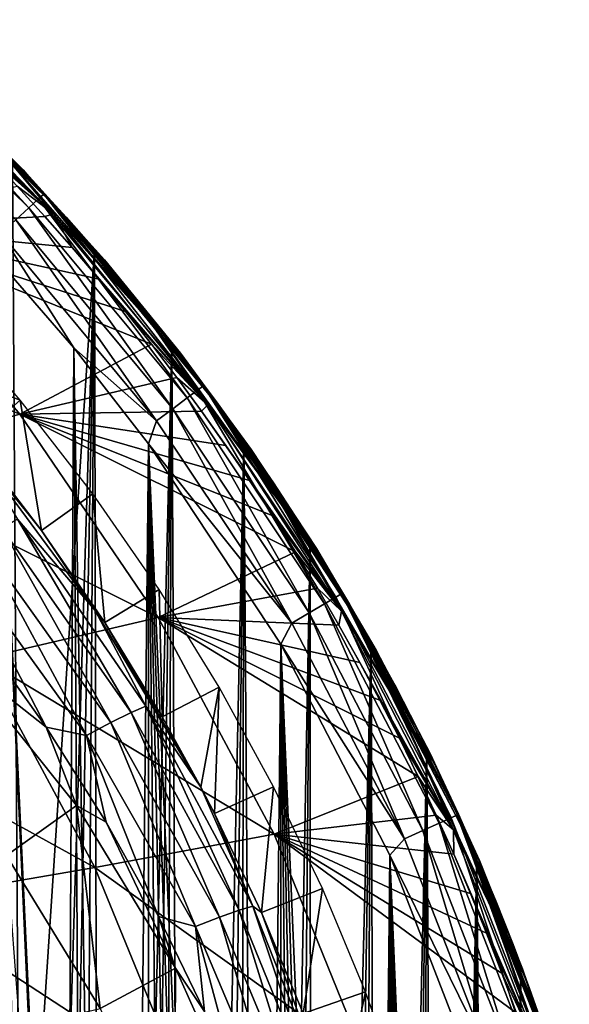
# Model space of a CAD drawing. Units: millimetres. Extents: x 0 to 491, y -179 to 179.
# Drawn here: x 443 to 484, y 58 to 132 of the extents above; entities that cross this region are included whole.
import ezdxf

# ---------------------------------------------------------------- set-up
doc = ezdxf.new("R2010")
doc.units = ezdxf.units.MM
doc.header["$LTSCALE"] = 46.933333
for name, color, linetype in [('166', 7, 'CONTINUOUS'), ('167', 7, 'CONTINUOUS'), ('171', 7, 'CONTINUOUS'), ('182', 7, 'CONTINUOUS'), ('185', 7, 'CONTINUOUS'), ('186', 7, 'CONTINUOUS'), ('38', 7, 'CONTINUOUS'), ('39', 7, 'CONTINUOUS'), ('72', 7, 'CONTINUOUS'), ('98', 7, 'CONTINUOUS')]:
    doc.layers.add(name, color=color, linetype=linetype)

msp = doc.modelspace()

# ---------------------------------------------------------------- linework, layer by layer
at = {"layer": '166', "linetype": 'CONTINUOUS'}
for points in [[(442.611, 30.597, 15), (440.615, 114.667, 15), (438.464, 44.945, 15), (442.611, 30.597, 15)], [(446.635, 107.725, 15), (440.615, 114.667, 15), (446, 0, 15), (446.635, 107.725, 15)], [(446, 0, 15), (440.615, 114.667, 15), (445.139, 15.588, 15), (446, 0, 15)], [(445.139, 15.588, 15), (440.615, 114.667, 15), (442.611, 30.597, 15), (445.139, 15.588, 15)], [(447.827, -106.258, 15), (446.635, 107.725, 15), (446, 0, 15), (447.827, -106.258, 15)], [(452.239, 100.53, 15), (446.635, 107.725, 15), (450.084, -103.389, 15), (452.239, 100.53, 15)], [(450.084, -103.389, 15), (446.635, 107.725, 15), (447.827, -106.258, 15), (450.084, -103.389, 15)], [(452.272, -100.485, 15), (452.239, 100.53, 15), (450.084, -103.389, 15), (452.272, -100.485, 15)], [(462.146, 85.503, 15), (452.239, 100.53, 15), (460.328, -88.538, 15), (462.146, 85.503, 15)], [(460.328, -88.538, 15), (452.239, 100.53, 15), (458.416, -91.58, 15), (460.328, -88.538, 15)], [(458.416, -91.58, 15), (452.239, 100.53, 15), (456.437, -94.586, 15), (458.416, -91.58, 15)], [(456.437, -94.586, 15), (452.239, 100.53, 15), (454.39, -97.552, 15), (456.437, -94.586, 15)], [(454.39, -97.552, 15), (452.239, 100.53, 15), (452.272, -100.485, 15), (454.39, -97.552, 15)], [(462.17, -85.462, 15), (462.146, 85.503, 15), (460.328, -88.538, 15), (462.17, -85.462, 15)], [(470.312, 69.688, 15), (462.146, 85.503, 15), (468.837, -72.869, 15), (470.312, 69.688, 15)], [(468.837, -72.869, 15), (462.146, 85.503, 15), (467.277, -76.056, 15), (468.837, -72.869, 15)], [(467.277, -76.056, 15), (462.146, 85.503, 15), (465.645, -79.218, 15), (467.277, -76.056, 15)], [(465.645, -79.218, 15), (462.146, 85.503, 15), (463.943, -82.355, 15), (465.645, -79.218, 15)], [(463.943, -82.355, 15), (462.146, 85.503, 15), (462.17, -85.462, 15), (463.943, -82.355, 15)], [(470.328, -69.651, 15), (470.312, 69.688, 15), (468.837, -72.869, 15), (470.328, -69.651, 15)], [(476.713, 53.172, 15), (470.312, 69.688, 15), (475.587, -56.496, 15), (476.713, 53.172, 15)], [(475.587, -56.496, 15), (470.312, 69.688, 15), (474.379, -59.826, 15), (475.587, -56.496, 15)], [(474.379, -59.826, 15), (470.312, 69.688, 15), (473.099, -63.129, 15), (474.379, -59.826, 15)], [(473.099, -63.129, 15), (470.312, 69.688, 15), (471.749, -66.404, 15), (473.099, -63.129, 15)], [(471.749, -66.404, 15), (470.312, 69.688, 15), (470.328, -69.651, 15), (471.749, -66.404, 15)]]:
    msp.add_3dface(points, dxfattribs=at)
at = {"layer": '167', "linetype": 'CONTINUOUS'}
for points in [[(443.984, 118.902, 11.721), (431.004, 132.342, 10.17), (430.648, 131.939, 11.721), (443.984, 118.902, 11.721)], [(444.379, 119.267, 10.169), (436.376, 127.566, 8.931), (431.004, 132.342, 10.17), (444.379, 119.267, 10.169)], [(444.379, 119.267, 10.169), (431.004, 132.342, 10.17), (443.984, 118.902, 11.721), (444.379, 119.267, 10.169)], [(443.262, 118.235, 13.118), (430.648, 131.939, 11.721), (429.998, 131.202, 13.118), (443.262, 118.235, 13.118)], [(443.984, 118.902, 11.721), (430.648, 131.939, 11.721), (443.262, 118.235, 13.118), (443.984, 118.902, 11.721)], [(443.262, 118.235, 13.118), (429.998, 131.202, 13.118), (442.279, 117.327, 14.181), (443.262, 118.235, 13.118)], [(442.836, 121.084, 8.945), (436.376, 127.566, 8.931), (444.379, 119.267, 10.169), (442.836, 121.084, 8.945)], [(448.922, 114.333, 8.952), (442.836, 121.084, 8.945), (444.379, 119.267, 10.169), (448.922, 114.333, 8.952)], [(455.125, 103.969, 13.118), (443.984, 118.902, 11.721), (443.262, 118.235, 13.118), (455.125, 103.969, 13.118)], [(455.913, 104.557, 11.721), (444.379, 119.267, 10.169), (443.984, 118.902, 11.721), (455.913, 104.557, 11.721)], [(455.913, 104.557, 11.721), (443.984, 118.902, 11.721), (455.125, 103.969, 13.118), (455.913, 104.557, 11.721)], [(456.343, 104.879, 10.169), (448.922, 114.333, 8.952), (444.379, 119.267, 10.169), (456.343, 104.879, 10.169)], [(456.343, 104.879, 10.169), (444.379, 119.267, 10.169), (455.913, 104.557, 11.721), (456.343, 104.879, 10.169)], [(454.053, 103.168, 14.181), (443.262, 118.235, 13.118), (442.279, 117.327, 14.181), (454.053, 103.168, 14.181)], [(455.125, 103.969, 13.118), (443.262, 118.235, 13.118), (454.053, 103.168, 14.181), (455.125, 103.969, 13.118)], [(452.838, 102.26, 14.807), (442.279, 117.327, 14.181), (441.164, 116.298, 14.807), (452.838, 102.26, 14.807)], [(454.053, 103.168, 14.181), (442.279, 117.327, 14.181), (452.838, 102.26, 14.807), (454.053, 103.168, 14.181)], [(446.635, 107.725, 15), (441.164, 116.298, 14.807), (440.615, 114.667, 15), (446.635, 107.725, 15)], [(452.838, 102.26, 14.807), (441.164, 116.298, 14.807), (446.635, 107.725, 15), (452.838, 102.26, 14.807)], [(454.62, 107.335, 8.953), (448.922, 114.333, 8.952), (456.343, 104.879, 10.169), (454.62, 107.335, 8.953)], [(452.239, 100.53, 15), (452.838, 102.26, 14.807), (446.635, 107.725, 15), (452.239, 100.53, 15)], [(459.925, 100.107, 8.954), (454.62, 107.335, 8.953), (456.343, 104.879, 10.169), (459.925, 100.107, 8.954)], [(466.274, 89.033, 11.721), (456.343, 104.879, 10.169), (455.913, 104.557, 11.721), (466.274, 89.033, 11.721)], [(466.736, 89.307, 10.169), (459.925, 100.107, 8.954), (456.343, 104.879, 10.169), (466.736, 89.307, 10.169)], [(466.736, 89.307, 10.169), (456.343, 104.879, 10.169), (466.274, 89.033, 11.721), (466.736, 89.307, 10.169)], [(465.428, 88.531, 13.118), (455.913, 104.557, 11.721), (455.125, 103.969, 13.118), (465.428, 88.531, 13.118)], [(466.274, 89.033, 11.721), (455.913, 104.557, 11.721), (465.428, 88.531, 13.118), (466.274, 89.033, 11.721)], [(464.277, 87.849, 14.181), (455.125, 103.969, 13.118), (454.053, 103.168, 14.181), (464.277, 87.849, 14.181)], [(465.428, 88.531, 13.118), (455.125, 103.969, 13.118), (464.277, 87.849, 14.181), (465.428, 88.531, 13.118)], [(462.972, 87.075, 14.807), (454.053, 103.168, 14.181), (452.838, 102.26, 14.807), (462.972, 87.075, 14.807)], [(464.277, 87.849, 14.181), (454.053, 103.168, 14.181), (462.972, 87.075, 14.807), (464.277, 87.849, 14.181)], [(462.972, 87.075, 14.807), (452.838, 102.26, 14.807), (452.239, 100.53, 15), (462.972, 87.075, 14.807)], [(462.146, 85.503, 15), (462.972, 87.075, 14.807), (452.239, 100.53, 15), (462.146, 85.503, 15)], [(464.823, 92.675, 8.955), (459.925, 100.107, 8.954), (466.736, 89.307, 10.169), (464.823, 92.675, 8.955)], [(469.307, 85.056, 8.955), (464.823, 92.675, 8.955), (466.736, 89.307, 10.169), (469.307, 85.056, 8.955)], [(474.019, 72.075, 13.118), (466.274, 89.033, 11.721), (465.428, 88.531, 13.118), (474.019, 72.075, 13.118)], [(474.915, 72.483, 11.721), (466.736, 89.307, 10.169), (466.274, 89.033, 11.721), (474.915, 72.483, 11.721)], [(474.915, 72.483, 11.721), (466.274, 89.033, 11.721), (474.019, 72.075, 13.118), (474.915, 72.483, 11.721)], [(475.404, 72.705, 10.169), (469.307, 85.056, 8.955), (466.736, 89.307, 10.169), (475.404, 72.705, 10.169)], [(475.404, 72.705, 10.169), (466.736, 89.307, 10.169), (474.915, 72.483, 11.721), (475.404, 72.705, 10.169)], [(472.802, 71.521, 14.181), (465.428, 88.531, 13.118), (464.277, 87.849, 14.181), (472.802, 71.521, 14.181)], [(474.019, 72.075, 13.118), (465.428, 88.531, 13.118), (472.802, 71.521, 14.181), (474.019, 72.075, 13.118)], [(471.421, 70.893, 14.807), (464.277, 87.849, 14.181), (462.972, 87.075, 14.807), (471.421, 70.893, 14.807)], [(472.802, 71.521, 14.181), (464.277, 87.849, 14.181), (471.421, 70.893, 14.807), (472.802, 71.521, 14.181)], [(471.421, 70.893, 14.807), (462.972, 87.075, 14.807), (462.146, 85.503, 15), (471.421, 70.893, 14.807)], [(470.312, 69.688, 15), (471.421, 70.893, 14.807), (462.146, 85.503, 15), (470.312, 69.688, 15)], [(473.384, 77.247, 8.958), (469.307, 85.056, 8.955), (475.404, 72.705, 10.169), (473.384, 77.247, 8.958)], [(477.042, 69.28, 8.965), (473.384, 77.247, 8.958), (475.404, 72.705, 10.169), (477.042, 69.28, 8.965)], [(480.776, 54.784, 13.117), (474.915, 72.483, 11.721), (474.019, 72.075, 13.118), (480.776, 54.784, 13.117)], [(481.71, 55.092, 11.721), (475.404, 72.705, 10.169), (474.915, 72.483, 11.721), (481.71, 55.092, 11.721)], [(481.71, 55.092, 11.721), (474.915, 72.483, 11.721), (480.776, 54.784, 13.117), (481.71, 55.092, 11.721)], [(482.221, 55.26, 10.169), (477.042, 69.28, 8.965), (475.404, 72.705, 10.169), (482.221, 55.26, 10.169)], [(482.221, 55.26, 10.169), (475.404, 72.705, 10.169), (481.71, 55.092, 11.721), (482.221, 55.26, 10.169)], [(479.506, 54.366, 14.181), (474.019, 72.075, 13.118), (472.802, 71.521, 14.181), (479.506, 54.366, 14.181)], [(480.776, 54.784, 13.117), (474.019, 72.075, 13.118), (479.506, 54.366, 14.181), (480.776, 54.784, 13.117)], [(478.064, 53.891, 14.807), (472.802, 71.521, 14.181), (471.421, 70.893, 14.807), (478.064, 53.891, 14.807)], [(479.506, 54.366, 14.181), (472.802, 71.521, 14.181), (478.064, 53.891, 14.807), (479.506, 54.366, 14.181)], [(478.064, 53.891, 14.807), (471.421, 70.893, 14.807), (470.312, 69.688, 15), (478.064, 53.891, 14.807)], [(476.713, 53.172, 15), (478.064, 53.891, 14.807), (470.312, 69.688, 15), (476.713, 53.172, 15)], [(480.279, 61.167, 8.973), (477.042, 69.28, 8.965), (482.221, 55.26, 10.169), (480.279, 61.167, 8.973)], [(483.106, 52.878, 8.985), (480.279, 61.167, 8.973), (482.221, 55.26, 10.169), (483.106, 52.878, 8.985)]]:
    msp.add_3dface(points, dxfattribs=at)
at = {"layer": '171', "linetype": 'CONTINUOUS'}
for points in [[(442.836, 121.084, 8.945), (442.032, 121.867, 4), (436.376, 127.566, 8.931), (442.836, 121.084, 8.945)], [(448.191, 115.13, 4), (442.032, 121.867, 4), (442.836, 121.084, 8.945), (448.191, 115.13, 4)], [(448.922, 114.333, 8.952), (448.191, 115.13, 4), (442.836, 121.084, 8.945), (448.922, 114.333, 8.952)], [(453.974, 108.11, 4), (448.191, 115.13, 4), (448.922, 114.333, 8.952), (453.974, 108.11, 4)], [(454.62, 107.335, 8.953), (453.974, 108.11, 4), (448.922, 114.333, 8.952), (454.62, 107.335, 8.953)], [(459.364, 100.844, 4), (453.974, 108.11, 4), (454.62, 107.335, 8.953), (459.364, 100.844, 4)], [(459.925, 100.107, 8.954), (459.364, 100.844, 4), (454.62, 107.335, 8.953), (459.925, 100.107, 8.954)], [(464.345, 93.367, 4), (459.364, 100.844, 4), (459.925, 100.107, 8.954), (464.345, 93.367, 4)], [(464.823, 92.675, 8.955), (464.345, 93.367, 4), (459.925, 100.107, 8.954), (464.823, 92.675, 8.955)], [(468.927, 85.657, 4), (464.345, 93.367, 4), (464.823, 92.675, 8.955), (468.927, 85.657, 4)], [(469.307, 85.056, 8.955), (468.927, 85.657, 4), (464.823, 92.675, 8.955), (469.307, 85.056, 8.955)], [(473.094, 77.752, 4), (468.927, 85.657, 4), (469.307, 85.056, 8.955), (473.094, 77.752, 4)], [(473.384, 77.247, 8.958), (473.094, 77.752, 4), (469.307, 85.056, 8.955), (473.384, 77.247, 8.958)], [(476.834, 69.683, 4), (473.094, 77.752, 4), (473.384, 77.247, 8.958), (476.834, 69.683, 4)], [(477.042, 69.28, 8.965), (476.834, 69.683, 4), (473.384, 77.247, 8.958), (477.042, 69.28, 8.965)], [(480.153, 61.431, 4), (476.834, 69.683, 4), (477.042, 69.28, 8.965), (480.153, 61.431, 4)], [(480.279, 61.167, 8.973), (480.153, 61.431, 4), (477.042, 69.28, 8.965), (480.279, 61.167, 8.973)], [(483.042, 53.023, 4), (480.153, 61.431, 4), (483.106, 52.878, 8.985), (483.042, 53.023, 4)], [(483.106, 52.878, 8.985), (480.153, 61.431, 4), (480.279, 61.167, 8.973), (483.106, 52.878, 8.985)]]:
    msp.add_3dface(points, dxfattribs=at)
at = {"layer": '182', "linetype": 'CONTINUOUS'}
for points in [[(445.093, 118.456, -14.632), (441.409, 122.204, -32.075), (431.868, 131.501, -14.629), (445.093, 118.456, -14.632)], [(445.093, 118.456, -14.632), (431.868, 131.501, -14.629), (446.064, 117.534, 4), (445.093, 118.456, -14.632)], [(446.064, 117.534, 4), (431.868, 131.501, -14.629), (443.6, 120.218, 4), (446.064, 117.534, 4)], [(443.6, 120.218, 4), (431.868, 131.501, -14.629), (441.076, 122.858, 4), (443.6, 120.218, 4)], [(452.431, 109.581, -32.025), (441.409, 122.204, -32.075), (445.093, 118.456, -14.632), (452.431, 109.581, -32.025)], [(456.871, 104.073, -14.635), (452.431, 109.581, -32.025), (445.093, 118.456, -14.632), (456.871, 104.073, -14.635)], [(456.871, 104.073, -14.635), (445.093, 118.456, -14.632), (457.463, 103.497, 4), (456.871, 104.073, -14.635)], [(457.463, 103.497, 4), (445.093, 118.456, -14.632), (455.306, 106.384, 4), (457.463, 103.497, 4)], [(455.306, 106.384, 4), (445.093, 118.456, -14.632), (453.088, 109.232, 4), (455.306, 106.384, 4)], [(453.088, 109.232, 4), (445.093, 118.456, -14.632), (450.808, 112.04, 4), (453.088, 109.232, 4)], [(450.808, 112.04, 4), (445.093, 118.456, -14.632), (448.466, 114.807, 4), (450.808, 112.04, 4)], [(448.466, 114.807, 4), (445.093, 118.456, -14.632), (446.064, 117.534, 4), (448.466, 114.807, 4)], [(462.268, 95.858, -31.983), (452.431, 109.581, -32.025), (456.871, 104.073, -14.635), (462.268, 95.858, -31.983)], [(467.074, 88.536, -14.638), (462.268, 95.858, -31.983), (456.871, 104.073, -14.635), (467.074, 88.536, -14.638)], [(467.074, 88.536, -14.638), (456.871, 104.073, -14.635), (467.29, 88.518, 4), (467.074, 88.536, -14.638)], [(467.29, 88.518, 4), (456.871, 104.073, -14.635), (465.455, 91.581, 4), (467.29, 88.518, 4)], [(465.455, 91.581, 4), (456.871, 104.073, -14.635), (463.554, 94.612, 4), (465.455, 91.581, 4)], [(463.554, 94.612, 4), (456.871, 104.073, -14.635), (461.588, 97.609, 4), (463.554, 94.612, 4)], [(461.588, 97.609, 4), (456.871, 104.073, -14.635), (459.557, 100.571, 4), (461.588, 97.609, 4)], [(459.557, 100.571, 4), (456.871, 104.073, -14.635), (457.463, 103.497, 4), (459.557, 100.571, 4)], [(470.902, 81.012, -31.947), (462.268, 95.858, -31.983), (467.074, 88.536, -14.638), (470.902, 81.012, -31.947)], [(475.59, 72.027, -14.641), (470.902, 81.012, -31.947), (467.074, 88.536, -14.638), (475.59, 72.027, -14.641)], [(475.59, 72.027, -14.641), (467.074, 88.536, -14.638), (475.473, 72.747, 4), (475.59, 72.027, -14.641)], [(475.473, 72.747, 4), (467.074, 88.536, -14.638), (473.971, 75.955, 4), (475.473, 72.747, 4)], [(473.971, 75.955, 4), (467.074, 88.536, -14.638), (472.4, 79.14, 4), (473.971, 75.955, 4)], [(472.4, 79.14, 4), (467.074, 88.536, -14.638), (470.763, 82.296, 4), (472.4, 79.14, 4)], [(470.763, 82.296, 4), (467.074, 88.536, -14.638), (469.06, 85.422, 4), (470.763, 82.296, 4)], [(469.06, 85.422, 4), (467.074, 88.536, -14.638), (467.29, 88.518, 4), (469.06, 85.422, 4)], [(478.101, 65.386, -31.911), (470.902, 81.012, -31.947), (475.59, 72.027, -14.641), (478.101, 65.386, -31.911)], [(476.905, 69.516, 4), (475.59, 72.027, -14.641), (475.473, 72.747, 4), (476.905, 69.516, 4)], [(482.328, 54.73, -14.645), (478.101, 65.386, -31.911), (475.59, 72.027, -14.641), (482.328, 54.73, -14.645)], [(482.328, 54.73, -14.645), (475.59, 72.027, -14.641), (481.958, 56.345, 4), (482.328, 54.73, -14.645)], [(481.958, 56.345, 4), (475.59, 72.027, -14.641), (480.795, 59.678, 4), (481.958, 56.345, 4)], [(480.795, 59.678, 4), (475.59, 72.027, -14.641), (479.566, 62.983, 4), (480.795, 59.678, 4)], [(479.566, 62.983, 4), (475.59, 72.027, -14.641), (478.269, 66.262, 4), (479.566, 62.983, 4)], [(478.269, 66.262, 4), (475.59, 72.027, -14.641), (476.905, 69.516, 4), (478.269, 66.262, 4)], [(483.779, 49.172, -31.857), (478.101, 65.386, -31.911), (482.328, 54.73, -14.645), (483.779, 49.172, -31.857)]]:
    msp.add_3dface(points, dxfattribs=at)
at = {"layer": '185', "linetype": 'CONTINUOUS'}
for points in [[(432.027, 130.832, -35.397), (441.409, 122.204, -32.075), (445.099, 117.793, -35.306), (432.027, 130.832, -35.397)], [(432.027, 130.832, -35.397), (445.099, 117.793, -35.306), (433.748, 128.506, -37.758), (432.027, 130.832, -35.397)], [(433.748, 128.506, -37.758), (445.099, 117.793, -35.306), (435.96, 126.408, -37.774), (433.748, 128.506, -37.758)], [(435.96, 126.408, -37.774), (445.099, 117.793, -35.306), (438.134, 124.27, -37.788), (435.96, 126.408, -37.774)], [(438.134, 124.27, -37.788), (445.099, 117.793, -35.306), (440.274, 122.087, -37.802), (438.134, 124.27, -37.788)], [(440.274, 122.087, -37.802), (445.099, 117.793, -35.306), (442.383, 119.858, -37.814), (440.274, 122.087, -37.802)], [(441.409, 122.204, -32.075), (452.431, 109.581, -32.025), (445.099, 117.793, -35.306), (441.409, 122.204, -32.075)], [(442.383, 119.858, -37.814), (445.099, 117.793, -35.306), (444.464, 117.578, -37.825), (442.383, 119.858, -37.814)], [(444.464, 117.578, -37.825), (445.099, 117.793, -35.306), (446.514, 115.248, -37.836), (444.464, 117.578, -37.825)], [(445.099, 117.793, -35.306), (452.431, 109.581, -32.025), (456.68, 103.445, -35.257), (445.099, 117.793, -35.306)], [(445.099, 117.793, -35.306), (456.68, 103.445, -35.257), (446.514, 115.248, -37.836), (445.099, 117.793, -35.306)], [(446.514, 115.248, -37.836), (456.68, 103.445, -35.257), (448.53, 112.876, -37.844), (446.514, 115.248, -37.836)], [(448.53, 112.876, -37.844), (456.68, 103.445, -35.257), (450.508, 110.461, -37.851), (448.53, 112.876, -37.844)], [(450.508, 110.461, -37.851), (456.68, 103.445, -35.257), (452.448, 108.005, -37.857), (450.508, 110.461, -37.851)], [(452.431, 109.581, -32.025), (462.268, 95.858, -31.983), (456.68, 103.445, -35.257), (452.431, 109.581, -32.025)], [(452.448, 108.005, -37.857), (456.68, 103.445, -35.257), (454.349, 105.509, -37.863), (452.448, 108.005, -37.857)], [(454.349, 105.509, -37.863), (456.68, 103.445, -35.257), (456.211, 102.972, -37.867), (454.349, 105.509, -37.863)], [(456.68, 103.445, -35.257), (466.703, 87.982, -35.212), (456.211, 102.972, -37.867), (456.68, 103.445, -35.257)], [(456.68, 103.445, -35.257), (462.268, 95.858, -31.983), (466.703, 87.982, -35.212), (456.68, 103.445, -35.257)], [(456.211, 102.972, -37.867), (466.703, 87.982, -35.212), (458.031, 100.397, -37.872), (456.211, 102.972, -37.867)], [(458.031, 100.397, -37.872), (466.703, 87.982, -35.212), (459.809, 97.783, -37.877), (458.031, 100.397, -37.872)], [(459.809, 97.783, -37.877), (466.703, 87.982, -35.212), (461.545, 95.13, -37.882), (459.809, 97.783, -37.877)], [(462.268, 95.858, -31.983), (470.902, 81.012, -31.947), (466.703, 87.982, -35.212), (462.268, 95.858, -31.983)], [(461.545, 95.13, -37.882), (466.703, 87.982, -35.212), (463.242, 92.436, -37.886), (461.545, 95.13, -37.882)], [(463.242, 92.436, -37.886), (466.703, 87.982, -35.212), (464.896, 89.703, -37.889), (463.242, 92.436, -37.886)], [(464.896, 89.703, -37.889), (466.703, 87.982, -35.212), (466.505, 86.934, -37.893), (464.896, 89.703, -37.889)], [(466.703, 87.982, -35.212), (475.09, 71.584, -35.174), (466.505, 86.934, -37.893), (466.703, 87.982, -35.212)], [(466.703, 87.982, -35.212), (470.902, 81.012, -31.947), (475.09, 71.584, -35.174), (466.703, 87.982, -35.212)], [(466.505, 86.934, -37.893), (475.09, 71.584, -35.174), (468.067, 84.133, -37.896), (466.505, 86.934, -37.893)], [(468.067, 84.133, -37.896), (475.09, 71.584, -35.174), (469.58, 81.303, -37.899), (468.067, 84.133, -37.896)], [(469.58, 81.303, -37.899), (475.09, 71.584, -35.174), (471.042, 78.448, -37.904), (469.58, 81.303, -37.899)], [(470.902, 81.012, -31.947), (478.101, 65.386, -31.911), (475.09, 71.584, -35.174), (470.902, 81.012, -31.947)], [(471.042, 78.448, -37.904), (475.09, 71.584, -35.174), (472.452, 75.57, -37.909), (471.042, 78.448, -37.904)], [(472.452, 75.57, -37.909), (475.09, 71.584, -35.174), (473.808, 72.672, -37.916), (472.452, 75.57, -37.909)], [(473.808, 72.672, -37.916), (475.09, 71.584, -35.174), (475.115, 69.747, -37.923), (473.808, 72.672, -37.916)], [(475.09, 71.584, -35.174), (478.101, 65.386, -31.911), (481.776, 54.421, -35.126), (475.09, 71.584, -35.174)], [(475.09, 71.584, -35.174), (481.776, 54.421, -35.126), (475.115, 69.747, -37.923), (475.09, 71.584, -35.174)], [(475.115, 69.747, -37.923), (481.776, 54.421, -35.126), (476.37, 66.798, -37.932), (475.115, 69.747, -37.923)], [(476.37, 66.798, -37.932), (481.776, 54.421, -35.126), (477.573, 63.826, -37.941), (476.37, 66.798, -37.932)], [(478.101, 65.386, -31.911), (483.779, 49.172, -31.857), (481.776, 54.421, -35.126), (478.101, 65.386, -31.911)], [(477.573, 63.826, -37.941), (481.776, 54.421, -35.126), (478.722, 60.835, -37.95), (477.573, 63.826, -37.941)], [(478.722, 60.835, -37.95), (481.776, 54.421, -35.126), (479.817, 57.828, -37.96), (478.722, 60.835, -37.95)]]:
    msp.add_3dface(points, dxfattribs=at)
at = {"layer": '186', "linetype": 'CONTINUOUS'}
for points in [[(442.383, 119.858, -37.814), (444.464, 117.578, -37.825), (430.629, 116.83, -70.412), (442.383, 119.858, -37.814)], [(444.464, 117.578, -37.825), (446.514, 115.248, -37.836), (430.629, 116.83, -70.412), (444.464, 117.578, -37.825)], [(442.591, 102.757, -70.446), (418.093, 112.706, -103.982), (430.629, 116.83, -70.412), (442.591, 102.757, -70.446)], [(446.514, 115.248, -37.836), (448.53, 112.876, -37.844), (430.629, 116.83, -70.412), (446.514, 115.248, -37.836)], [(448.53, 112.876, -37.844), (450.508, 110.461, -37.851), (430.629, 116.83, -70.412), (448.53, 112.876, -37.844)], [(450.508, 110.461, -37.851), (452.448, 108.005, -37.857), (430.629, 116.83, -70.412), (450.508, 110.461, -37.851)], [(452.448, 108.005, -37.857), (442.591, 102.757, -70.446), (430.629, 116.83, -70.412), (452.448, 108.005, -37.857)], [(429.685, 99.133, -104.04), (418.093, 112.706, -103.982), (442.591, 102.757, -70.446), (429.685, 99.133, -104.04)], [(452.448, 108.005, -37.857), (454.349, 105.509, -37.863), (442.591, 102.757, -70.446), (452.448, 108.005, -37.857)], [(454.349, 105.509, -37.863), (456.211, 102.972, -37.867), (442.591, 102.757, -70.446), (454.349, 105.509, -37.863)], [(452.965, 87.498, -70.477), (429.685, 99.133, -104.04), (442.591, 102.757, -70.446), (452.965, 87.498, -70.477)], [(456.211, 102.972, -37.867), (458.031, 100.397, -37.872), (442.591, 102.757, -70.446), (456.211, 102.972, -37.867)], [(458.031, 100.397, -37.872), (459.809, 97.783, -37.877), (442.591, 102.757, -70.446), (458.031, 100.397, -37.872)], [(459.809, 97.783, -37.877), (461.545, 95.13, -37.882), (442.591, 102.757, -70.446), (459.809, 97.783, -37.877)], [(461.545, 95.13, -37.882), (463.242, 92.436, -37.886), (442.591, 102.757, -70.446), (461.545, 95.13, -37.882)], [(463.242, 92.436, -37.886), (452.965, 87.498, -70.477), (442.591, 102.757, -70.446), (463.242, 92.436, -37.886)], [(439.757, 84.425, -104.09), (429.685, 99.133, -104.04), (452.965, 87.498, -70.477), (439.757, 84.425, -104.09)], [(463.242, 92.436, -37.886), (464.896, 89.703, -37.889), (452.965, 87.498, -70.477), (463.242, 92.436, -37.886)], [(464.896, 89.703, -37.889), (466.505, 86.934, -37.893), (452.965, 87.498, -70.477), (464.896, 89.703, -37.889)], [(461.658, 71.246, -70.503), (439.757, 84.425, -104.09), (452.965, 87.498, -70.477), (461.658, 71.246, -70.503)], [(466.505, 86.934, -37.893), (468.067, 84.133, -37.896), (452.965, 87.498, -70.477), (466.505, 86.934, -37.893)], [(468.067, 84.133, -37.896), (469.58, 81.303, -37.899), (452.965, 87.498, -70.477), (468.067, 84.133, -37.896)], [(469.58, 81.303, -37.899), (471.042, 78.448, -37.904), (452.965, 87.498, -70.477), (469.58, 81.303, -37.899)], [(471.042, 78.448, -37.904), (472.452, 75.57, -37.909), (452.965, 87.498, -70.477), (471.042, 78.448, -37.904)], [(472.452, 75.57, -37.909), (461.658, 71.246, -70.503), (452.965, 87.498, -70.477), (472.452, 75.57, -37.909)], [(448.207, 68.757, -104.133), (425.366, 81.32, -137.207), (439.757, 84.425, -104.09), (448.207, 68.757, -104.133)], [(448.207, 68.757, -104.133), (439.757, 84.425, -104.09), (461.658, 71.246, -70.503), (448.207, 68.757, -104.133)], [(433.56, 66.242, -137.258), (425.366, 81.32, -137.207), (448.207, 68.757, -104.133), (433.56, 66.242, -137.258)], [(472.452, 75.57, -37.909), (473.808, 72.672, -37.916), (461.658, 71.246, -70.503), (472.452, 75.57, -37.909)], [(473.808, 72.672, -37.916), (475.115, 69.747, -37.923), (461.658, 71.246, -70.503), (473.808, 72.672, -37.916)], [(468.583, 54.189, -70.525), (448.207, 68.757, -104.133), (461.658, 71.246, -70.503), (468.583, 54.189, -70.525)], [(475.115, 69.747, -37.923), (476.37, 66.798, -37.932), (461.658, 71.246, -70.503), (475.115, 69.747, -37.923)], [(476.37, 66.798, -37.932), (477.573, 63.826, -37.941), (461.658, 71.246, -70.503), (476.37, 66.798, -37.932)], [(477.573, 63.826, -37.941), (478.722, 60.835, -37.95), (461.658, 71.246, -70.503), (477.573, 63.826, -37.941)], [(478.722, 60.835, -37.95), (479.817, 57.828, -37.96), (461.658, 71.246, -70.503), (478.722, 60.835, -37.95)], [(479.817, 57.828, -37.96), (468.583, 54.189, -70.525), (461.658, 71.246, -70.503), (479.817, 57.828, -37.96)], [(454.939, 52.304, -104.167), (433.56, 66.242, -137.258), (448.207, 68.757, -104.133), (454.939, 52.304, -104.167)], [(454.939, 52.304, -104.167), (448.207, 68.757, -104.133), (468.583, 54.189, -70.525), (454.939, 52.304, -104.167)], [(440.089, 50.398, -137.298), (433.56, 66.242, -137.258), (454.939, 52.304, -104.167), (440.089, 50.398, -137.298)]]:
    msp.add_3dface(points, dxfattribs=at)
at = {"layer": '38', "linetype": 'CONTINUOUS'}
for points in [[(444.566, 79.277, -50.971), (439.549, 86.288, -50.598), (437.955, 84.492, -51.256), (444.566, 79.277, -50.971)], [(446.83, 73.4, -51.671), (444.566, 79.277, -50.971), (437.955, 84.492, -51.256), (446.83, 73.4, -51.671)], [(446.83, 73.4, -51.671), (437.955, 84.492, -51.256), (441.583, 69.664, -54.286), (446.83, 73.4, -51.671)], [(449.051, 72.166, -51.35), (444.566, 79.277, -50.971), (446.83, 73.4, -51.671), (449.051, 72.166, -51.35)], [(448.603, 58.185, -55.118), (446.83, 73.4, -51.671), (441.583, 69.664, -54.286), (448.603, 58.185, -55.118)], [(454.262, 61.206, -52.107), (449.051, 72.166, -51.35), (446.83, 73.4, -51.671), (454.262, 61.206, -52.107)], [(454.262, 61.206, -52.107), (446.83, 73.4, -51.671), (448.603, 58.185, -55.118), (454.262, 61.206, -52.107)], [(452.974, 65.086, -51.708), (449.051, 72.166, -51.35), (454.262, 61.206, -52.107), (452.974, 65.086, -51.708)], [(442.551, 56.752, -58.605), (448.603, 58.185, -55.118), (441.583, 69.664, -54.286), (442.551, 56.752, -58.605)], [(456.427, 57.949, -52.028), (452.974, 65.086, -51.708), (454.262, 61.206, -52.107), (456.427, 57.949, -52.028)], [(454.185, 45.725, -55.876), (454.262, 61.206, -52.107), (448.603, 58.185, -55.118), (454.185, 45.725, -55.876)], [(460.155, 47.996, -52.509), (454.262, 61.206, -52.107), (454.185, 45.725, -55.876), (460.155, 47.996, -52.509)], [(460.155, 47.996, -52.509), (456.427, 57.949, -52.028), (454.262, 61.206, -52.107), (460.155, 47.996, -52.509)]]:
    msp.add_3dface(points, dxfattribs=at)
at = {"layer": '39', "linetype": 'CONTINUOUS'}
for points in [[(444.213, 94.022, -40.887), (439.094, 100.709, -40.507), (439.027, 100.454, -41.796), (444.213, 94.022, -40.887)], [(444.213, 94.022, -40.887), (439.027, 100.454, -41.796), (448.232, 88.042, -41.927), (444.213, 94.022, -40.887)], [(439.027, 100.454, -41.796), (442.41, 94.89, -44.236), (448.232, 88.042, -41.927), (439.027, 100.454, -41.796)], [(441.262, 94.178, -46.44), (450.926, 80.38, -46.733), (442.41, 94.89, -44.236), (441.262, 94.178, -46.44)], [(442.41, 94.89, -44.236), (450.926, 80.38, -46.733), (452.029, 80.866, -44.446), (442.41, 94.89, -44.236)], [(442.41, 94.89, -44.236), (452.029, 80.866, -44.446), (448.232, 88.042, -41.927), (442.41, 94.89, -44.236)], [(439.741, 93.167, -48.27), (449.401, 79.622, -48.678), (441.262, 94.178, -46.44), (439.741, 93.167, -48.27)], [(441.262, 94.178, -46.44), (449.401, 79.622, -48.678), (450.926, 80.38, -46.733), (441.262, 94.178, -46.44)], [(448.944, 87.124, -41.298), (444.213, 94.022, -40.887), (448.232, 88.042, -41.927), (448.944, 87.124, -41.298)], [(437.982, 91.949, -49.594), (447.591, 78.665, -50.14), (439.741, 93.167, -48.27), (437.982, 91.949, -49.594)], [(439.741, 93.167, -48.27), (447.591, 78.665, -50.14), (449.401, 79.622, -48.678), (439.741, 93.167, -48.27)], [(439.549, 86.288, -50.598), (444.566, 79.277, -50.971), (437.982, 91.949, -49.594), (439.549, 86.288, -50.598)], [(437.982, 91.949, -49.594), (444.566, 79.277, -50.971), (447.591, 78.665, -50.14), (437.982, 91.949, -49.594)], [(456.161, 74.784, -42.098), (448.944, 87.124, -41.298), (448.232, 88.042, -41.927), (456.161, 74.784, -42.098)], [(452.029, 80.866, -44.446), (456.161, 74.784, -42.098), (448.232, 88.042, -41.927), (452.029, 80.866, -44.446)], [(456.161, 74.784, -42.098), (453.261, 80.058, -41.754), (448.944, 87.124, -41.298), (456.161, 74.784, -42.098)], [(450.926, 80.38, -46.733), (459.037, 65.556, -47.053), (452.029, 80.866, -44.446), (450.926, 80.38, -46.733)], [(456.161, 74.784, -42.098), (452.029, 80.866, -44.446), (460.041, 65.851, -44.689), (456.161, 74.784, -42.098)], [(452.029, 80.866, -44.446), (459.037, 65.556, -47.053), (460.041, 65.851, -44.689), (452.029, 80.866, -44.446)], [(449.401, 79.622, -48.678), (457.562, 65.031, -49.11), (450.926, 80.38, -46.733), (449.401, 79.622, -48.678)], [(450.926, 80.38, -46.733), (457.562, 65.031, -49.11), (459.037, 65.556, -47.053), (450.926, 80.38, -46.733)], [(444.566, 79.277, -50.971), (449.051, 72.166, -51.35), (447.591, 78.665, -50.14), (444.566, 79.277, -50.971)], [(447.591, 78.665, -50.14), (455.752, 64.326, -50.709), (449.401, 79.622, -48.678), (447.591, 78.665, -50.14)], [(449.401, 79.622, -48.678), (455.752, 64.326, -50.709), (457.562, 65.031, -49.11), (449.401, 79.622, -48.678)], [(449.051, 72.166, -51.35), (452.974, 65.086, -51.708), (447.591, 78.665, -50.14), (449.051, 72.166, -51.35)], [(447.591, 78.665, -50.14), (452.974, 65.086, -51.708), (455.752, 64.326, -50.709), (447.591, 78.665, -50.14)], [(457.178, 72.814, -42.224), (456.161, 74.784, -42.098), (460.041, 65.851, -44.689), (457.178, 72.814, -42.224)], [(460.703, 65.386, -42.671), (457.178, 72.814, -42.224), (460.041, 65.851, -44.689), (460.703, 65.386, -42.671)], [(459.037, 65.556, -47.053), (465.401, 49.873, -47.337), (460.041, 65.851, -44.689), (459.037, 65.556, -47.053)], [(460.703, 65.386, -42.671), (460.041, 65.851, -44.689), (466.289, 50.039, -44.915), (460.703, 65.386, -42.671)], [(460.041, 65.851, -44.689), (465.401, 49.873, -47.337), (466.289, 50.039, -44.915), (460.041, 65.851, -44.689)], [(452.974, 65.086, -51.708), (456.427, 57.949, -52.028), (455.752, 64.326, -50.709), (452.974, 65.086, -51.708)], [(455.752, 64.326, -50.709), (462.222, 49.04, -51.194), (457.562, 65.031, -49.11), (455.752, 64.326, -50.709)], [(457.562, 65.031, -49.11), (464.001, 49.528, -49.484), (459.037, 65.556, -47.053), (457.562, 65.031, -49.11)], [(457.562, 65.031, -49.11), (462.222, 49.04, -51.194), (464.001, 49.528, -49.484), (457.562, 65.031, -49.11)], [(459.037, 65.556, -47.053), (464.001, 49.528, -49.484), (465.401, 49.873, -47.337), (459.037, 65.556, -47.053)], [(463.817, 57.815, -43.103), (460.703, 65.386, -42.671), (466.289, 50.039, -44.915), (463.817, 57.815, -43.103)], [(456.427, 57.949, -52.028), (459.422, 50.665, -52.316), (455.752, 64.326, -50.709), (456.427, 57.949, -52.028)], [(455.752, 64.326, -50.709), (459.422, 50.665, -52.316), (462.222, 49.04, -51.194), (455.752, 64.326, -50.709)]]:
    msp.add_3dface(points, dxfattribs=at)
at = {"layer": '72', "linetype": 'CONTINUOUS'}
for points in [[(442.598, 103.813, 4), (436.734, 110.617, 4), (433.576, 107.189, -40.167), (442.598, 103.813, 4)], [(439.094, 100.709, -40.507), (442.598, 103.813, 4), (433.576, 107.189, -40.167), (439.094, 100.709, -40.507)], [(444.213, 94.022, -40.887), (442.598, 103.813, 4), (439.094, 100.709, -40.507), (444.213, 94.022, -40.887)], [(448.045, 96.775, 4), (442.598, 103.813, 4), (444.213, 94.022, -40.887), (448.045, 96.775, 4)], [(448.944, 87.124, -41.298), (448.045, 96.775, 4), (444.213, 94.022, -40.887), (448.944, 87.124, -41.298)], [(453.016, 89.596, 4), (448.045, 96.775, 4), (448.944, 87.124, -41.298), (453.016, 89.596, 4)], [(453.261, 80.058, -41.754), (453.016, 89.596, 4), (448.944, 87.124, -41.298), (453.261, 80.058, -41.754)], [(457.529, 82.285, 4), (453.016, 89.596, 4), (453.261, 80.058, -41.754), (457.529, 82.285, 4)], [(456.161, 74.784, -42.098), (457.529, 82.285, 4), (453.261, 80.058, -41.754), (456.161, 74.784, -42.098)], [(457.178, 72.814, -42.224), (457.529, 82.285, 4), (456.161, 74.784, -42.098), (457.178, 72.814, -42.224)], [(461.612, 74.814, 4), (457.529, 82.285, 4), (457.178, 72.814, -42.224), (461.612, 74.814, 4)], [(460.703, 65.386, -42.671), (461.612, 74.814, 4), (457.178, 72.814, -42.224), (460.703, 65.386, -42.671)], [(465.273, 67.182, 4), (461.612, 74.814, 4), (460.703, 65.386, -42.671), (465.273, 67.182, 4)], [(463.817, 57.815, -43.103), (465.273, 67.182, 4), (460.703, 65.386, -42.671), (463.817, 57.815, -43.103)], [(468.499, 59.434, 4), (465.273, 67.182, 4), (463.817, 57.815, -43.103), (468.499, 59.434, 4)], [(466.536, 50.073, -43.492), (468.499, 59.434, 4), (463.817, 57.815, -43.103), (466.536, 50.073, -43.492)], [(471.316, 51.513, 4), (468.499, 59.434, 4), (466.536, 50.073, -43.492), (471.316, 51.513, 4)]]:
    msp.add_3dface(points, dxfattribs=at)
at = {"layer": '98', "linetype": 'CONTINUOUS'}
for points in [[(438.464, 44.945, 4), (442.032, 121.867, 4), (442.611, 30.597, 4), (438.464, 44.945, 4)], [(442.032, 121.867, 4), (448.191, 115.13, 4), (442.611, 30.597, 4), (442.032, 121.867, 4)], [(442.611, 30.597, 4), (448.191, 115.13, 4), (445.139, 15.588, 4), (442.611, 30.597, 4)], [(445.139, 15.588, 4), (448.191, 115.13, 4), (446, 0, 4), (445.139, 15.588, 4)], [(448.191, 115.13, 4), (446.515, -117.032, 4), (446, 0, 4), (448.191, 115.13, 4)], [(446.515, -117.032, 4), (448.191, 115.13, 4), (448.715, -114.523, 4), (446.515, -117.032, 4)], [(448.191, 115.13, 4), (453.974, 108.11, 4), (448.715, -114.523, 4), (448.191, 115.13, 4)], [(448.715, -114.523, 4), (453.974, 108.11, 4), (450.864, -111.976, 4), (448.715, -114.523, 4)], [(450.864, -111.976, 4), (453.974, 108.11, 4), (452.962, -109.392, 4), (450.864, -111.976, 4)], [(452.962, -109.392, 4), (453.974, 108.11, 4), (455.009, -106.773, 4), (452.962, -109.392, 4)], [(453.974, 108.11, 4), (459.364, 100.844, 4), (455.009, -106.773, 4), (453.974, 108.11, 4)], [(455.009, -106.773, 4), (459.364, 100.844, 4), (457.002, -104.123, 4), (455.009, -106.773, 4)], [(457.002, -104.123, 4), (459.364, 100.844, 4), (458.941, -101.443, 4), (457.002, -104.123, 4)], [(458.941, -101.443, 4), (459.364, 100.844, 4), (460.824, -98.736, 4), (458.941, -101.443, 4)], [(459.364, 100.844, 4), (464.345, 93.367, 4), (460.824, -98.736, 4), (459.364, 100.844, 4)], [(460.824, -98.736, 4), (464.345, 93.367, 4), (462.652, -96.003, 4), (460.824, -98.736, 4)], [(462.652, -96.003, 4), (464.345, 93.367, 4), (464.427, -93.237, 4), (462.652, -96.003, 4)], [(464.345, 93.367, 4), (468.927, 85.657, 4), (464.427, -93.237, 4), (464.345, 93.367, 4)], [(464.427, -93.237, 4), (468.927, 85.657, 4), (466.149, -90.438, 4), (464.427, -93.237, 4)], [(466.149, -90.438, 4), (468.927, 85.657, 4), (467.817, -87.609, 4), (466.149, -90.438, 4)], [(467.817, -87.609, 4), (468.927, 85.657, 4), (469.43, -84.753, 4), (467.817, -87.609, 4)], [(468.927, 85.657, 4), (473.094, 77.752, 4), (469.43, -84.753, 4), (468.927, 85.657, 4)], [(469.43, -84.753, 4), (473.094, 77.752, 4), (470.987, -81.871, 4), (469.43, -84.753, 4)], [(470.987, -81.871, 4), (473.094, 77.752, 4), (472.488, -78.966, 4), (470.987, -81.871, 4)], [(472.488, -78.966, 4), (473.094, 77.752, 4), (473.93, -76.04, 4), (472.488, -78.966, 4)], [(473.094, 77.752, 4), (476.834, 69.683, 4), (473.93, -76.04, 4), (473.094, 77.752, 4)], [(473.93, -76.04, 4), (476.834, 69.683, 4), (475.315, -73.093, 4), (473.93, -76.04, 4)], [(475.315, -73.093, 4), (476.834, 69.683, 4), (476.644, -70.121, 4), (475.315, -73.093, 4)], [(476.644, -70.121, 4), (476.834, 69.683, 4), (477.916, -67.123, 4), (476.644, -70.121, 4)], [(476.834, 69.683, 4), (480.153, 61.431, 4), (477.916, -67.123, 4), (476.834, 69.683, 4)], [(477.916, -67.123, 4), (480.153, 61.431, 4), (479.133, -64.101, 4), (477.916, -67.123, 4)], [(479.133, -64.101, 4), (480.153, 61.431, 4), (480.292, -61.058, 4), (479.133, -64.101, 4)], [(480.153, 61.431, 4), (483.042, 53.023, 4), (480.292, -61.058, 4), (480.153, 61.431, 4)]]:
    msp.add_3dface(points, dxfattribs=at)

doc.saveas('drawing.dxf')
